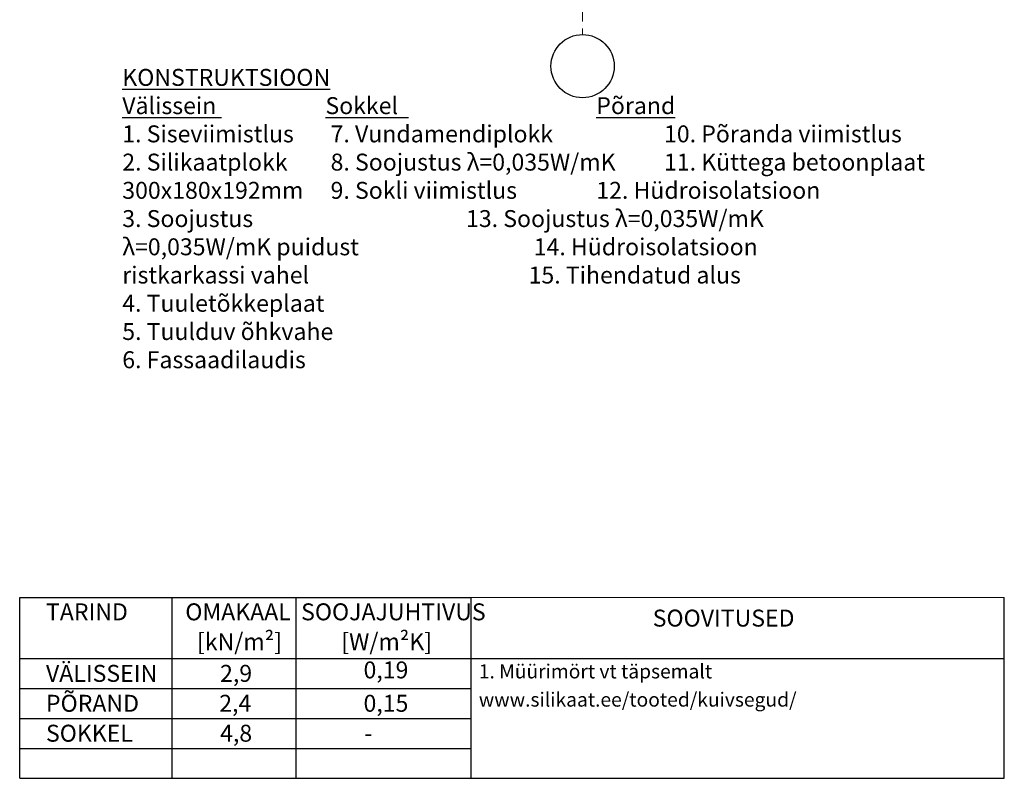
# Model space of a CAD drawing. Units: millimetres. Extents: x -7923 to 20446, y -2956 to 71.
# Drawn here: x -7923 to -6178, y -2956 to -1612 of the extents above; entities that cross this region are included whole.
import ezdxf
from ezdxf.enums import TextEntityAlignment as Align

# ---------------------------------------------------------------- set-up
doc = ezdxf.new("R2010")
doc.units = ezdxf.units.MM
doc.linetypes.add('CENTER', pattern=[50.8, 31.75, -6.35, 6.35, -6.35])
doc.layers.add('AR_Mõõt', color=7, linetype='Continuous', lineweight=9)
doc.layers.add('AR_Telg', color=240, linetype='CENTER', lineweight=13)
doc.layers.add('AR_Tekst', color=7, linetype='Continuous')
doc.styles.add('Tekst30_isocpeur', font='isocpeur.ttf', dxfattribs={"height": 30})

msp = doc.modelspace()

# ---------------------------------------------------------------- linework, layer by layer
at = {"layer": 'AR_Mõõt', "color": 0}
msp.add_line((-6178.1, -2635.3), (-7122.9, -2635.3), dxfattribs=at)
at = {"layer": 'AR_Tekst', "color": 0}
for p, q in [((-7922.9, -2955.8), (-7922.9, -2635.3)), ((-7652.9, -2955.8), (-7652.9, -2635.3)), ((-7432.9, -2955.8), (-7432.9, -2635.3)), ((-7122.9, -2955.8), (-7122.9, -2635.3)), ((-6178.1, -2955.8), (-6178.1, -2635.3))]:
    msp.add_line(p, q, dxfattribs=at)
for points in [[(-7922.9, -2635.3), (-7122.9, -2635.3)], [(-7922.9, -2743.8), (-6178.1, -2743.8)], [(-7922.9, -2796.8), (-7122.9, -2796.8)], [(-7922.9, -2849.8), (-7122.9, -2849.8)], [(-7922.9, -2902.8), (-7122.9, -2902.8)], [(-7922.9, -2955.8), (-6178.1, -2955.8)]]:
    msp.add_lwpolyline(points, dxfattribs=at)
at = {"layer": 'AR_Telg', "ltscale": 2}
msp.add_lwpolyline([(-6925.4, -27.6), (-6925.4, -1638.4)], dxfattribs=at)
at = {"layer": 'AR_Telg', "linetype": 'ByBlock', "lineweight": 30}
msp.add_circle((-6925.4, -1694.4), 56, dxfattribs=at)

# ---------------------------------------------------------------- texts
at = {"layer": 'AR_Tekst', "color": 0, "style": 'Tekst30_isocpeur'}
for s, height, p in [('TARIND', 30, (-7876.3, -2675.9)), ('OMAKAAL', 30, (-7629.4, -2675.9)), ('SOOJAJUHTIVUS', 30, (-7424.2, -2675.9)), ('[kN/m²]', 30, (-7608.7, -2728.8)), ('[W/m²K]', 30, (-7353, -2728.8)), ('VÄLISSEIN', 30, (-7876.3, -2784.9)), ('2,9', 30, (-7567.8, -2784.9)), ('0,19', 30, (-7313.6, -2778.8)), ('1. Müürimört vt täpsemalt', 25, (-7109.3, -2778.8)), ('PÕRAND', 30, (-7876.3, -2837.9)), ('2,4', 30, (-7569.3, -2837.9)), ('0,15', 30, (-7313.6, -2837.9)), ('www.silikaat.ee/tooted/kuivsegud/ ', 25, (-7109.3, -2828.8)), ('SOKKEL', 30, (-7876.3, -2890.9)), ('4,8', 30, (-7567.8, -2890.9)), ('-', 30, (-7312.1, -2890.9))]:
    msp.add_text(s, height=height, dxfattribs=at).set_placement(p)
msp.add_text('SOOVITUSED', height=30, dxfattribs=at).set_placement((-6675.5, -2675.9), align=Align.MIDDLE)
at = {"layer": 'AR_Tekst', "color": 7, "insert": (-7741.1, -1699.3), "char_height": 30, "attachment_point": 1, "style": 'Tekst30_isocpeur'}
msp.add_mtext_dynamic_manual_height_columns('{\\fISOCPEUR|b1|i0|c186|p34;\\LKONSTRUKTSIOON\\fISOCPEUR|b0|i0|c186|p34;\\P\\fISOCPEUR|b1|i0|c186|p34;Välissein}^I^I^I{\\fISOCPEUR|b1|i0|c186|p34;\\LSokkel\\l^I^I^I^I^I\\LPõrand\\P}1. Siseviimistlus^I^I7. Vundamendiplokk^I^I^I10. Põranda viimistlus\\P2. Silikaatplokk^I^I8. Soojustus {\\C256;λ}=0,035W/mK ^I11. Küttega betoonplaat\\P300x180x192mm^I^I9. Sokli viimistlus^I^I^I12. Hüdroisolatsioon\\P3. Soojustus^I^I^I^I^I^I^I^I13. Soojustus {\\C256;λ}=0,035W/mK\\P{\\C256;λ}=0,035W/mK puidust^I^I^I^I^I^I14. Hüdroisolatsioon\\Pristkarkassi vahel^I^I^I^I^I^I^I15. Tihendatud alus\\P4. Tuuletõkkeplaat\\P5. Tuulduv õhkvahe^I^I^I^I^I^I\\P6. Fassaadilaudis', width=1902.745, gutter_width=150, heights=[0], dxfattribs=at)

doc.saveas('drawing.dxf')
